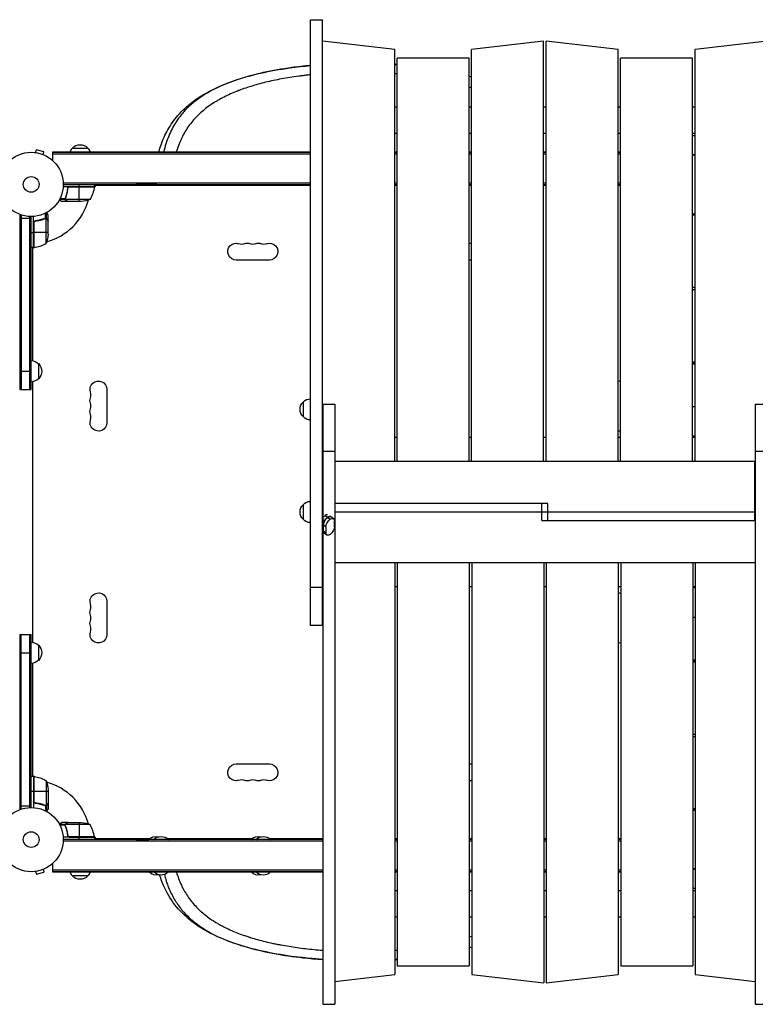
# Model space of a CAD drawing. Units: millimetres. Extents: x -4562 to 5041, y -4193 to 3112.
# Drawn here: x -19 to 1196, y -272 to 1354 of the extents above; entities that cross this region are included whole.
import ezdxf

# ---------------------------------------------------------------- set-up
doc = ezdxf.new("R2010")
doc.units = ezdxf.units.MM
doc.header["$LTSCALE"] = 20
doc.layers.add('2d', color=230, linetype='Continuous')

msp = doc.modelspace()

# ---------------------------------------------------------------- linework, layer by layer
at = {"layer": '2d'}
for p, q in [((461.3, 1354), (481.3, 1354)), ((461.3, 353.8), (461.3, 1354)), ((481.3, 353.8), (481.3, 1354)), ((600.3, 1304.7), (481.3, 1318.8)), ((846.3, 1318.8), (727.3, 1304.7)), ((846.3, 625.1), (846.3, 1318.8)), ((850.3, 625.1), (850.3, 1318.8)), ((969.3, 1304.7), (850.3, 1318.8)), ((1215.3, 1318.8), (1096.3, 1304.7)), ((600.3, 625.1), (600.3, 1304.7)), ((727.3, 625.1), (727.3, 1304.7)), ((969.3, 625.1), (969.3, 1304.7)), ((1096.3, 625.1), (1096.3, 1304.7)), ((604.3, 625.1), (604.3, 1290.5)), ((723.3, 1290.5), (604.3, 1290.5)), ((723.3, 625.1), (723.3, 1290.5)), ((973.3, 625.1), (973.3, 1290.5)), ((1092.3, 1290.5), (973.3, 1290.5)), ((1092.3, 625.1), (1092.3, 1290.5)), ((385.7, 1267), (385.7, 1267)), ((385.8, 1267), (385.8, 1267)), ((604.3, 1209.8), (600.3, 1209.8)), ((727.3, 1209.8), (723.3, 1209.8)), ((850.3, 1209.8), (846.3, 1209.8)), ((973.3, 1209.8), (969.3, 1209.8)), ((1096.3, 1209.8), (1092.3, 1209.8)), ((604.3, 1165.8), (600.3, 1165.8)), ((727.3, 1165.8), (723.3, 1165.8)), ((850.3, 1165.8), (846.3, 1165.8)), ((973.3, 1165.8), (969.3, 1165.8)), ((1096.3, 1165.8), (1092.3, 1165.8)), ((1092.3, 1162.8), (1096.3, 1162.8)), ((7.3, 1134.5), (8.6, 1139.1)), ((21.1, 1135.8), (8.6, 1139.1)), ((68.3, 1142), (93.3, 1142)), ((5.9, 1134.7), (5.8, 1134.7)), ((5.8, 1134.7), (5.8, 1134.7)), ((19.9, 1131.1), (21.1, 1135.8)), ((21.3, 1130.5), (21.2, 1130.6)), ((21.3, 1130.5), (21.3, 1130.5)), ((36, 1120.9), (36, 1136)), ((36, 1136), (461.3, 1136)), ((36, 1135), (461.3, 1135)), ((36, 1132.5), (461.3, 1132.5)), ((600.3, 1136), (604.3, 1136)), ((600.3, 1135), (604.3, 1135)), ((600.3, 1132.5), (604.3, 1132.5)), ((723.3, 1136), (727.3, 1136)), ((723.3, 1135), (727.3, 1135)), ((723.3, 1132.5), (727.3, 1132.5)), ((846.3, 1136), (850.3, 1136)), ((846.3, 1135), (850.3, 1135)), ((846.3, 1132.5), (850.3, 1132.5)), ((969.3, 1136), (973.3, 1136)), ((969.3, 1135), (973.3, 1135)), ((969.3, 1132.5), (973.3, 1132.5)), ((104.3, 1078), (52.8, 1078)), ((52.9, 1084.5), (461.3, 1084.5)), ((53, 1082), (461.3, 1082)), ((60.3, 1074.2), (60.3, 1075.7)), ((104.2, 1077.6), (62.4, 1077.6)), ((63.4, 1077.8), (104.2, 1077.8)), ((79.3, 1078), (79.3, 1082)), ((79.3, 1054), (79.3, 1077.8)), ((106, 1080), (104.1, 1076.7)), ((104.3, 1078), (104.3, 1082)), ((461.3, 1080), (104.3, 1080)), ((106.7, 1082), (106.7, 1080)), ((113.8, 1082), (113.8, 1080)), ((600.3, 1084.5), (604.3, 1084.5)), ((600.3, 1082), (604.3, 1082)), ((604.3, 1080), (600.3, 1080)), ((723.3, 1084.5), (727.3, 1084.5)), ((723.3, 1082), (727.3, 1082)), ((727.3, 1080), (723.3, 1080)), ((846.3, 1084.5), (850.3, 1084.5)), ((846.3, 1082), (850.3, 1082)), ((850.3, 1080), (846.3, 1080)), ((969.3, 1084.5), (973.3, 1084.5)), ((969.3, 1082), (973.3, 1082)), ((973.3, 1080), (969.3, 1080)), ((56.3, 1057), (46.7, 1057)), ((56, 1058.3), (47.4, 1058.3)), ((56.2, 1058.2), (56.2, 1058.2)), ((56.3, 1058.8), (56.3, 1059.5)), ((56.3, 1057), (56.3, 1057.6)), ((97.3, 1057.3), (56.4, 1057.3)), ((57.5, 1062.2), (57.5, 1062.8)), ((60.3, 1054), (50.5, 1054)), ((57.5, 1055.6), (57.5, 1055.8)), ((60.3, 1054), (60.3, 1054.1)), ((82.4, 1054), (60.5, 1054)), ((-19, 1031.2), (-19, 743.5)), ((-19, 1031.2), (-15.1, 1031.2)), ((-19, 1026.2), (0, 1026.2)), ((-16.5, 1031.2), (-16.5, 743.5)), ((-2.5, 743.5), (-2.5, 1029.1)), ((0, 743.5), (0, 1029)), ((4, 977.8), (4, 1029.2)), ((19.8, 1024.5), (19.2, 1024.5)), ((23.2, 1025.7), (22.5, 1025.7)), ((23.7, 1026), (23.7, 1034.6)), ((23.8, 1026), (23.8, 1026)), ((25, 1025.7), (24.4, 1025.7)), ((24.7, 984.8), (24.7, 1025.6)), ((25, 1025.7), (25, 1035.3)), ((26.4, 1024.5), (26.2, 1024.5)), ((28, 1021.7), (28, 1031.5)), ((1096.3, 1031.2), (1092.3, 1031.2)), ((4.2, 1018.6), (4.2, 977.8)), ((4.4, 977.8), (4.4, 1019.6)), ((7.8, 1021.7), (6.3, 1021.7)), ((28, 1021.7), (27.9, 1021.7)), ((28, 999.6), (28, 1021.5)), ((0, 1002.8), (4, 1002.8)), ((28, 1002.8), (4.2, 1002.8)), ((4, 977.8), (0, 977.8)), ((5.3, 977.9), (2, 976)), ((2, 977.8), (2, 790.9)), ((393.5, 957.1), (338.5, 957.1)), ((727.3, 957.1), (723.3, 957.1)), ((1092.3, 912.2), (1096.3, 912.2)), ((1096.3, 908.1), (1092.3, 908.1)), ((12, 786), (12, 761)), ((1092.3, 789.1), (1096.3, 789.1)), ((1096.3, 787), (1092.3, 787)), ((1096.3, 785.1), (1092.3, 785.1)), ((-19, 773.5), (0, 773.5)), ((2, 756.1), (2, 325.9)), ((-19, 743.5), (0, 743.5)), ((124.9, 743.5), (124.9, 688.5)), ((449.5, 698), (449.5, 723)), ((481.5, 719.2), (481.5, -272)), ((481.5, 719.2), (501.5, 719.2)), ((501.5, 719.2), (501.5, -272)), ((1195.5, 719.2), (1195.5, -272)), ((1195.5, 719.2), (1215.5, 719.2)), ((1092.3, 715), (1096.3, 715)), ((604.3, 664), (600.3, 664)), ((727.3, 664), (723.3, 664)), ((850.3, 664), (846.3, 664)), ((973.3, 664), (969.3, 664)), ((1096.3, 666.1), (1092.3, 666.1)), ((1096.3, 664), (1092.3, 664)), ((481.5, 641.4), (501.5, 641.4)), ((1195.5, 641.4), (1215.5, 641.4)), ((501.5, 625.1), (1195.3, 625.1)), ((1195.3, 526.9), (1195.3, 625.1)), ((481.3, 604.6), (481.5, 604.6)), ((1195.3, 604.6), (1195.5, 604.6)), ((481.3, 590.5), (481.5, 590.5)), ((1195.3, 590.5), (1195.5, 590.5)), ((449.5, 528.5), (449.5, 553.5)), ((853.3, 555.1), (501.5, 555.1)), ((843.5, 526.9), (843.5, 555.1)), ((853.3, 526.9), (853.3, 555.1)), ((1195.5, 541), (501.5, 541)), ((481.5, 520.6), (486.7, 516.9)), ((481.6, 509.9), (481.5, 520.6)), ((485.3, 534.9), (485.3, 535)), ((485.3, 535), (493.8, 529)), ((493.8, 529), (485.3, 534.9)), ((489.5, 532), (489.6, 532)), ((493, 534.7), (499.6, 530.1)), ((493.8, 529), (493.8, 529)), ((500.9, 516.2), (500.9, 526.9)), ((843.5, 526.9), (1195.5, 526.9)), ((486.8, 506.2), (481.6, 509.9)), ((488.1, 503), (481.6, 507.6)), ((482.5, 509.2), (482.5, 519.9)), ((486.7, 516.9), (486.8, 506.2)), ((493.9, 504.1), (493.9, 504.1)), ((1195.5, 456.9), (501.5, 456.9)), ((600.5, 456.9), (600.5, -222.7)), ((604.5, 456.9), (604.5, -208.5)), ((723.5, 456.9), (723.5, -208.5)), ((727.5, 456.9), (727.5, -222.7)), ((846.5, 456.9), (846.5, -236.8)), ((850.5, 456.9), (850.5, -236.8)), ((969.5, 456.9), (969.5, -222.7)), ((973.5, 456.9), (973.5, -208.5)), ((1092.5, 456.9), (1092.5, -208.5)), ((1096.5, 456.9), (1096.5, -222.7)), ((461.3, 416.9), (481.3, 416.9)), ((600.5, 418), (604.5, 418)), ((723.5, 418), (727.5, 418)), ((846.5, 418), (850.5, 418)), ((969.5, 418), (973.5, 418)), ((1092.5, 418), (1096.5, 418)), ((1096.5, 415.9), (1092.5, 415.9)), ((124.9, 393.5), (124.9, 338.5)), ((1096.5, 367), (1092.5, 367)), ((481.3, 353.8), (461.3, 353.8)), ((-19, 338.5), (0, 338.5)), ((-19, 338.5), (-19, 50.8)), ((-16.5, 50.8), (-16.5, 338.5)), ((-2.5, 52.9), (-2.5, 338.5)), ((0, 53), (0, 338.5)), ((12, 321), (12, 296)), ((-19, 308.5), (0, 308.5)), ((1092.5, 296.9), (1096.5, 296.9)), ((1096.5, 295), (1092.5, 295)), ((1096.5, 292.9), (1092.5, 292.9)), ((2, 291.1), (2, 104.3)), ((1092.5, 173.9), (1096.5, 173.9)), ((1096.5, 169.8), (1092.5, 169.8)), ((338.5, 124.9), (393.5, 124.9)), ((723.5, 124.9), (727.5, 124.9)), ((4, 104.3), (0, 104.3)), ((2, 106), (5.3, 104.1)), ((4, 104.3), (4, 52.8)), ((4.2, 63.4), (4.2, 104.2)), ((4.4, 104.2), (4.4, 62.4)), ((24.7, 97.3), (24.7, 56.4)), ((28, 82.4), (28, 60.5)), ((4, 79.3), (0, 79.3)), ((28, 79.3), (4.2, 79.3)), ((-19, 55.8), (0, 55.8)), ((-19, 50.8), (-15.1, 50.8)), ((7.8, 60.3), (6.3, 60.3)), ((19.8, 57.5), (19.2, 57.5)), ((23.2, 56.3), (22.5, 56.3)), ((23.7, 56), (23.7, 47.4)), ((23.8, 56.2), (23.8, 56.2)), ((25, 56.3), (24.4, 56.3)), ((25, 56.3), (25, 46.7)), ((26.4, 57.5), (26.2, 57.5)), ((28, 60.3), (27.9, 60.3)), ((28, 60.3), (28, 50.5)), ((1096.5, 50.8), (1092.5, 50.8)), ((56.3, 25), (46.7, 25)), ((56, 23.7), (47.4, 23.7)), ((60.3, 28), (50.5, 28)), ((56, 23.8), (56, 23.8)), ((56.3, 25), (56.3, 24.4)), ((56.3, 23.2), (56.3, 22.5)), ((97.3, 24.7), (56.4, 24.7)), ((57.5, 26.4), (57.5, 26.2)), ((57.5, 19.8), (57.5, 19.2)), ((60.3, 28), (60.3, 27.9)), ((60.5, 28), (82.4, 28)), ((79.3, 28), (79.3, 4.2)), ((104.3, 4), (52.8, 4)), ((481.5, 0), (53, 0)), ((60.3, 7.8), (60.3, 6.3)), ((104.2, 4.4), (62.4, 4.4)), ((63.4, 4.2), (104.2, 4.2)), ((79.3, 0), (79.3, 4)), ((104.1, 5.3), (106, 2)), ((104.3, 4), (104.3, 0)), ((104.3, 2), (196.4, 2)), ((106.7, 2), (106.7, 0)), ((113.8, 2), (113.8, 0)), ((224.6, 2), (365.2, 2)), ((393.3, 2), (481.5, 2)), ((600.5, 2), (604.5, 2)), ((604.5, 0), (600.5, 0)), ((723.5, 2), (727.5, 2)), ((727.5, 0), (723.5, 0)), ((846.5, 2), (850.5, 2)), ((850.5, 0), (846.5, 0)), ((969.5, 2), (973.5, 2)), ((973.5, 0), (969.5, 0)), ((481.5, -2.5), (52.9, -2.5)), ((604.5, -2.5), (600.5, -2.5)), ((727.5, -2.5), (723.5, -2.5)), ((850.5, -2.5), (846.5, -2.5)), ((973.5, -2.5), (969.5, -2.5)), ((21.2, -48.6), (21.3, -48.5)), ((21.3, -48.5), (21.3, -48.5)), ((36, -54), (36, -38.9)), ((5.8, -52.7), (5.9, -52.7)), ((5.8, -52.7), (5.8, -52.7)), ((7.3, -52.5), (8.6, -57.1)), ((8.6, -57.1), (21.1, -53.8)), ((19.9, -49.1), (21.1, -53.8)), ((481.5, -50.5), (36, -50.5)), ((481.5, -53), (36, -53)), ((481.5, -54), (36, -54)), ((93.3, -60), (68.3, -60)), ((604.5, -50.5), (600.5, -50.5)), ((604.5, -53), (600.5, -53)), ((604.5, -54), (600.5, -54)), ((727.5, -50.5), (723.5, -50.5)), ((727.5, -53), (723.5, -53)), ((727.5, -54), (723.5, -54)), ((850.5, -50.5), (846.5, -50.5)), ((850.5, -53), (846.5, -53)), ((850.5, -54), (846.5, -54)), ((973.5, -50.5), (969.5, -50.5)), ((973.5, -53), (969.5, -53)), ((973.5, -54), (969.5, -54)), ((1096.5, -80.8), (1092.5, -80.8)), ((600.5, -83.8), (604.5, -83.8)), ((723.5, -83.8), (727.5, -83.8)), ((846.5, -83.8), (850.5, -83.8)), ((969.5, -83.8), (973.5, -83.8)), ((1092.5, -83.8), (1096.5, -83.8)), ((600.5, -127.8), (604.5, -127.8)), ((723.5, -127.8), (727.5, -127.8)), ((846.5, -127.8), (850.5, -127.8)), ((969.5, -127.8), (973.5, -127.8)), ((1092.5, -127.8), (1096.5, -127.8)), ((385.7, -184.9), (385.7, -184.9)), ((385.8, -185), (385.8, -185)), ((604.5, -208.5), (723.5, -208.5)), ((973.5, -208.5), (1092.5, -208.5)), ((501.5, -234.4), (600.5, -222.7)), ((727.5, -222.7), (846.5, -236.8)), ((850.5, -236.8), (969.5, -222.7)), ((1096.5, -222.7), (1195.5, -234.4)), ((481.5, -272), (501.5, -272)), ((1195.5, -272), (1215.5, -272))]:
    msp.add_line(p, q, dxfattribs=at)
for centre, radius in [((0, 1082), 53), ((0, 1082), 13), ((0, 0), 53), ((0, 0), 13)]:
    msp.add_circle(centre, radius, dxfattribs=at)
at = {"layer": '2d', "extrusion": (0, 0, -1)}
for centre, radius, start, end in [((-80.3, 1129.8), 17, 21.3543, 45.8135), ((-80.8, 1130.5), 17, 42.6679, 137.3321), ((-81.3, 1129.8), 17, 134.1865, 158.6457), ((-54.5, 1083.3), 50, 186.4728, 211.3497), ((-101.3, 1078), 3, 183.1912, 186.4728), ((-95.2, 1082), 17, 180, 186.7563), ((-986.8, 1082), 17, 353.2437, 0), ((-79.3, 1103.9), 50, 248.8998, 266.3757), ((21.9, 1002.8), 50, 183.6243, 201.1002), ((-4, 980.8), 3, 263.5272, 266.8088), ((-338.5, 971), 13.9, 270, 109.1099), ((-356.8, 971), 13.9, 70.8901, 109.1099), ((-375.2, 971), 13.9, 70.8901, 109.1099), ((-393.5, 971), 13.9, 70.8901, 270), ((-725.2, 971), 13.9, 82.3395, 98.8497), ((0.2, 774), 17, 90.6413, 135.8135), ((-0.5, 773.5), 17, 132.6679, 227.3321), ((0.2, 773), 17, 224.1865, 269.3587), ((-111, 743.5), 13.9, 340.8901, 180), ((-971, 743.5), 13.9, 83.0306, 99.5442), ((-111, 725.2), 13.9, 340.8901, 19.1099), ((-461, 710.5), 17, 312.6679, 47.3321), ((-461.7, 711), 17, 44.1865, 88.7173), ((-111, 706.8), 13.9, 340.8901, 19.1099), ((-111, 688.5), 13.9, 180, 19.1099), ((-461.7, 710), 17, 271.2827, 315.8135), ((-971, 688.5), 13.9, 260.4558, 276.9694), ((-461, 541), 17, 312.6679, 47.3321), ((-461.7, 541.5), 17, 44.1865, 88.7173), ((-461.7, 540.5), 17, 271.2827, 315.8135), ((-111, 393.5), 13.9, 340.8901, 180), ((-971, 393.5), 13.9, 83.8184, 100.3387), ((-111, 375.2), 13.9, 340.8901, 19.1099), ((-481.7, 372), 17, 88.7173, 89.3587), ((-111, 356.8), 13.9, 340.8901, 19.1099), ((-111, 338.5), 13.9, 180, 19.1099), ((-481.7, 371), 17, 270.6413, 271.2827), ((0.2, 309), 17, 90.6413, 135.8135), ((-0.5, 308.5), 17, 132.6679, 227.3321), ((-971, 338.5), 13.9, 259.6613, 276.1816), ((0.2, 308), 17, 224.1865, 269.3587), ((-338.5, 111), 13.9, 250.8901, 90), ((-393.5, 111), 13.9, 90, 289.1099), ((-4, 101.3), 3, 93.1912, 96.4728), ((1.3, 54.5), 50, 96.4728, 121.3497), ((-356.8, 111), 13.9, 250.8901, 289.1099), ((-375.2, 111), 13.9, 250.8901, 289.1099), ((21.9, 79.3), 50, 158.8998, 176.3757), ((-725.2, 111), 13.9, 260.3574, 276.8716), ((-79.3, -21.9), 50, 93.6243, 111.1002), ((-101.3, 4), 3, 173.5272, 176.8088), ((-95.2, 0), 17, 173.2437, 180), ((-206.5, -13.3), 18.3, 46.6503, 102.6707), ((-214.5, -13.3), 18.3, 46.6503, 133.3497), ((-375.2, -13.3), 18.3, 46.6503, 102.6707), ((-383.3, -13.3), 18.3, 46.6503, 133.3497), ((-986.8, 0), 17, 0, 6.7563), ((-80.3, -47.8), 17, 314.1865, 338.6457), ((-80.8, -48.5), 17, 222.6679, 317.3321), ((-81.3, -47.8), 17, 201.3543, 225.8135), ((-206.5, -41.5), 17, 256.3219, 312.5598), ((-214.5, -41.5), 17, 227.4402, 312.5598), ((-375.2, -41.5), 17, 256.3219, 312.5598), ((-383.3, -41.5), 17, 227.4402, 312.5598)]:
    msp.add_arc(centre, radius, start, end, dxfattribs=at)
at = {"layer": '2d'}
for centre, radius, start, end in [((0, 1082), 98, 357.5437, 357.6607), ((0, 1082), 98, 285.2001, 344.7999), ((1082, 1082), 51, 281.6628, 286.295), ((0, 1082), 98, 272.3393, 272.4563), ((-1.3, 1027.5), 50, 276.4728, 301.3497), ((347.7, 997.5), 14.1, 250.8901, 289.1099), ((366, 997.5), 14.1, 250.8901, 289.1099), ((384.3, 997.5), 14.1, 250.8901, 289.1099), ((84.5, 734.3), 14.1, 340.8901, 19.1099), ((84.5, 716), 14.1, 340.8901, 19.1099), ((84.5, 697.7), 14.1, 340.8901, 19.1099), ((84.5, 384.3), 14.1, 340.8901, 19.1099), ((84.5, 366), 14.1, 340.8901, 19.1099), ((84.5, 347.7), 14.1, 340.8901, 19.1099), ((0, 0), 98, 87.5437, 87.6607), ((347.7, 84.5), 14.1, 70.8901, 109.1099), ((366, 84.5), 14.1, 70.8901, 109.1099), ((384.3, 84.5), 14.1, 70.8901, 109.1099), ((0, 0), 98, 15.2001, 74.7999), ((1082, 0), 51, 73.4822, 78.1188), ((54.5, -1.3), 50, 6.4728, 31.3497), ((0, 0), 98, 2.3393, 2.4563)]:
    msp.add_arc(centre, radius, start, end, dxfattribs=at)
at = {"layer": '2d', "extrusion": (0, 0, -1)}
for centre, major_axis, ratio, start_param, end_param in [((1082, 1082), (-35.4, 35.4), 1, 0.993083, 1.075651), ((108.2, 1082), (0, 12), 0.878588, 1.570796, 1.738244), ((129.7, 1082), (0, 12), 0.878588, 1.570796, 1.738244), ((1082, 1082), (35.4, 35.4), 1, 2.065942, 2.14851), ((489.6, 524.9), (5.73, 8.17), 0.503569, 3.759409, 5.330205), ((493.8, 521.9), (5.73, 8.17), 0.503569, 3.759409, 5.330205), ((489.6, 524.9), (5.73, 8.17), 0.503569, -0.95298, 0), ((493.8, 521.9), (5.73, 8.17), 0.503569, -0.95298, 0.617816), ((489.6, 514.2), (5.73, 8.17), 0.503569, 3.141593, 3.759409), ((493.8, 511.2), (5.73, 8.17), 0.503569, 2.188612, 3.759409), ((493.9, 511.2), (5.73, 8.17), 0.503569, 0.617816, 2.188612), ((1082, 0), (-35.4, 35.4), 1, 0.996973, 1.079625), ((108.2, 0), (0, 12), 0.878588, 1.403348, 1.570796), ((129.7, 0), (0, 12), 0.878588, 1.403348, 1.570796), ((1082, 0), (35.4, 35.4), 1, 2.061968, 2.14462)]:
    msp.add_ellipse(centre, major_axis=major_axis, ratio=ratio, start_param=start_param, end_param=end_param, dxfattribs=at)
at = {"layer": '2d'}
for centre, major_axis, ratio, start_param, end_param in [((485.3, 527.8), (5.73, 8.17), 0.503569, 0.95298, 1.519563), ((481.5, 530.5), (0, 12.2), 0.002084, 1.518095, 2.522309), ((489.6, 524.9), (5.73, 8.17), 0.503569, 0.95298, 2.523777), ((485.3, 527.9), (5.73, 8.17), 0.503569, 0.381946, 0.95298), ((489.6, 524.9), (5.73, 8.17), 0.503569, 0, 0.95298), ((481.6, 519.8), (0, 12.2), 0.002084, 2.522309, 3.140125), ((489.6, 514.2), (5.73, 8.17), 0.503569, 2.523777, 3.141593)]:
    msp.add_ellipse(centre, major_axis=major_axis, ratio=ratio, start_param=start_param, end_param=end_param, dxfattribs=at)
for points, knots in [([(210.8, 1136), (211.9, 1139.9), (213.1, 1143.7), (217.5, 1156.1), (221.2, 1164.3), (230.4, 1180.6), (236.1, 1188.5), (249.4, 1203.9), (257.3, 1211.2), (275.4, 1225.1), (285.8, 1231.5), (308.7, 1243.3), (321.4, 1248.6), (348.8, 1258.1), (363.6, 1262.2), (394.3, 1269.2), (410.5, 1272.1), (438.2, 1276), (449.7, 1277.3), (461.3, 1278.4)], [1.772994, 1.772994, 1.772994, 1.772994, 3.127298, 3.127298, 6.404094, 6.404094, 10.191313, 10.191313, 14.446237, 14.446237, 19.152543, 19.152543, 24.196522, 24.196522, 29.439804, 29.439804, 34.714765, 34.714765, 38.293809, 38.293809, 38.293809, 38.293809]), ([(461.3, 1278.4), (450.9, 1277.4), (424, 1274.4), (382.6, 1267.1), (339, 1255.3), (300.3, 1239.4), (276.8, 1224.5), (265.7, 1215.2), (264.2, 1213.9)], [0.2447478, 0.2447478, 0.2447478, 0.2447478, 0.3425061, 0.5000948, 0.6578558, 0.8164753, 0.9758134, 1, 1, 1, 1]), ([(461.3, 1263), (459.4, 1262.8), (457.5, 1262.6), (453.2, 1262.1), (450.9, 1261.8), (447.5, 1261.4), (445.7, 1261.2), (443.7, 1260.9), (442.7, 1260.8), (442.2, 1260.7), (442, 1260.7), (441.9, 1260.7), (441.8, 1260.7), (441.8, 1260.7), (441.8, 1260.7), (432, 1259.4), (422.6, 1257.9), (404.4, 1254.5), (395.6, 1252.6), (378.7, 1248.6), (370.6, 1246.3), (358.9, 1242.7), (355.1, 1241.4), (349.5, 1239.5), (347.7, 1238.8), (345, 1237.8), (343.6, 1237.3), (342.1, 1236.7), (341.3, 1236.4), (340.9, 1236.3), (340.7, 1236.2), (340.6, 1236.1), (340.6, 1236.1), (340.5, 1236.1), (340.5, 1236.1), (332.7, 1233), (325.4, 1229.8), (315.2, 1224.6), (311.9, 1222.8), (307.2, 1220.1), (305.6, 1219.2), (303.3, 1217.8), (302.2, 1217.1), (300.9, 1216.2), (300.2, 1215.8), (299.9, 1215.6), (299.8, 1215.5), (299.7, 1215.4), (299.6, 1215.4), (299.6, 1215.4), (299.6, 1215.4), (293, 1211.1), (287.1, 1206.6), (279, 1199.6), (276.4, 1197.2), (272.8, 1193.5), (271.6, 1192.2), (269.9, 1190.4), (269, 1189.4), (268.1, 1188.3), (267.6, 1187.8), (267.4, 1187.5), (267.2, 1187.3), (267.2, 1187.3), (267.1, 1187.2), (267.1, 1187.2), (267.1, 1187.2), (267.1, 1187.2), (262, 1181.2), (257.6, 1175), (252, 1165.4), (250.3, 1162.1), (247.9, 1157.2), (247.1, 1155.6), (246, 1153), (245.5, 1151.8), (244.9, 1150.3), (244.6, 1149.6), (244.4, 1149.2), (244.4, 1149), (244.3, 1148.9), (244.3, 1148.9), (244.3, 1148.9), (244.3, 1148.8), (244.3, 1148.8), (242.8, 1144.9), (241.4, 1140.9), (240.1, 1136.6), (240, 1136.3), (239.9, 1136)], [0.6029428, 0.6029428, 0.6029428, 0.6029428, 0.609375, 0.609375, 0.6171875, 0.6171875, 0.6210937, 0.6230469, 0.6240234, 0.6245117, 0.6247559, 0.6248779, 0.624939, 0.624939, 0.625, 0.625, 0.65625, 0.65625, 0.6875, 0.6875, 0.71875, 0.71875, 0.734375, 0.734375, 0.7421875, 0.7421875, 0.7460937, 0.7480469, 0.7490234, 0.7495117, 0.7497559, 0.7498779, 0.749939, 0.749939, 0.75, 0.75, 0.78125, 0.78125, 0.796875, 0.796875, 0.8046875, 0.8046875, 0.8085937, 0.8105469, 0.8115234, 0.8120117, 0.8122559, 0.8123779, 0.812439, 0.812439, 0.8125, 0.8125, 0.84375, 0.84375, 0.859375, 0.859375, 0.8671875, 0.8671875, 0.8710937, 0.8730469, 0.8740234, 0.8745117, 0.8747559, 0.8748779, 0.874939, 0.8749695, 0.8749695, 0.875, 0.875, 0.90625, 0.90625, 0.921875, 0.921875, 0.9296875, 0.9296875, 0.9335937, 0.9355469, 0.9365234, 0.9370117, 0.9372559, 0.9373779, 0.937439, 0.9374695, 0.9374695, 0.9375, 0.9375, 0.953125, 0.953125, 0.9542669, 0.9542669, 0.9542669, 0.9542669]), ([(727.3, 1259.4), (726.9, 1259.5), (725.5, 1259.9), (724.2, 1260.3), (723.3, 1260.5)], [0.39890162, 0.39890162, 0.39890162, 0.39890162, 0.40368432, 0.41358242, 0.41358242, 0.41358242, 0.41358242]), ([(727.3, 1241.4), (727.1, 1241.4), (726.8, 1241.5), (725.6, 1241.9), (724.5, 1242.3), (723.4, 1242.7), (723.3, 1242.7)], [0.303756217, 0.303756217, 0.303756217, 0.303756217, 0.3046875, 0.3046875, 0.30859375, 0.308904446, 0.308904446, 0.308904446, 0.308904446]), ([(264.2, 1213.9), (261.2, 1211.3), (258.4, 1208.5), (253.4, 1203.4), (251.4, 1201.1), (249.3, 1198.7)], [0, 0, 0, 0, 0.125, 0.125, 0.2227259, 0.2227259, 0.2227259, 0.2227259]), ([(249.3, 1198.7), (248.8, 1198.1), (248.2, 1197.4), (245.2, 1193.6), (242.8, 1190.4), (238.2, 1183.6), (236.1, 1180.1), (232.1, 1172.7), (230.2, 1168.9), (226.7, 1160.8), (225.1, 1156.6), (222.1, 1147.8), (220.8, 1143.2), (219.4, 1137.6), (219.2, 1136.8), (219, 1136)], [0.2227259, 0.2227259, 0.2227259, 0.2227259, 0.25, 0.25, 0.375, 0.375, 0.5, 0.5, 0.625, 0.625, 0.75, 0.75, 0.875, 0.875, 0.8957249, 0.8957249, 0.8957249, 0.8957249]), ([(1092.3, 1131.7), (1092.4, 1131.7), (1092.5, 1131.7), (1093.1, 1131.6), (1093.6, 1131.5), (1094.6, 1131.2), (1095, 1131.1), (1095.7, 1130.9), (1096, 1130.8), (1096.3, 1130.7)], [0.070836675, 0.070836675, 0.070836675, 0.070836675, 0.071170324, 0.071170324, 0.0730441, 0.0730441, 0.074917876, 0.074917876, 0.076204674, 0.076204674, 0.076204674, 0.076204674]), ([(60.2, 1075.3), (59.9, 1072.5), (59.4, 1069.7), (58.6, 1066.4), (58.4, 1065.7), (58, 1064.4), (57.8, 1063.7), (57.2, 1061.8), (56.7, 1060.6), (56.2, 1059.3)], [0.00267622, 0.00267622, 0.00267622, 0.00267622, 0.01136401, 0.01136401, 0.01353595, 0.01353595, 0.0157079, 0.0157079, 0.0200518, 0.0200518, 0.0200518, 0.0200518]), ([(56.4, 1059.3), (57.4, 1061.7), (58.2, 1064.3), (59.6, 1069.5), (60.1, 1072.3), (60.4, 1075.1)], [0, 0, 0, 0, 0.00859307, 0.00859307, 0.01718614, 0.01718614, 0.01718614, 0.01718614]), ([(60.2, 1075.3), (60.3, 1075.5), (60.3, 1075.7), (60.4, 1076), (60.5, 1076.2), (60.6, 1076.5), (60.7, 1076.7), (60.9, 1077), (61.1, 1077.1), (61.3, 1077.4), (61.5, 1077.5), (61.8, 1077.7), (62, 1077.7), (62.3, 1077.9), (62.5, 1077.9), (62.8, 1078), (63, 1078), (63.2, 1078)], [0, 0, 0, 0, 0.000547232, 0.000547232, 0.001094464, 0.001094464, 0.001641696, 0.001641696, 0.002188928, 0.002188928, 0.002736159, 0.002736159, 0.003283391, 0.003283391, 0.003830623, 0.003830623, 0.004377855, 0.004377855, 0.004377855, 0.004377855]), ([(60.4, 1075.1), (60.4, 1075.4), (60.5, 1075.7), (60.7, 1076.1), (60.7, 1076.2), (60.9, 1076.4), (61, 1076.6), (61.2, 1076.9), (61.4, 1077.1), (61.8, 1077.3), (61.9, 1077.4), (62.1, 1077.5), (62.3, 1077.6), (62.4, 1077.6)], [0, 0, 0, 0, 0.000839577, 0.000839577, 0.001259366, 0.001259366, 0.001679155, 0.001679155, 0.002518732, 0.002518732, 0.002938521, 0.002938521, 0.00335831, 0.00335831, 0.00335831, 0.00335831]), ([(849.7, 1080), (849.7, 1080), (849.7, 1080.1), (849.7, 1080.7), (849.7, 1081.4), (849.7, 1082)], [0.015488958, 0.015488958, 0.015488958, 0.015488958, 0.015625, 0.015625, 0.017684687, 0.017684687, 0.017684687, 0.017684687]), ([(56.3, 1057), (56.2, 1057), (56.2, 1057.1), (56.1, 1057.3), (56.1, 1057.4), (56.1, 1057.6), (56, 1057.7), (56, 1057.9), (56, 1058.1), (56, 1058.2)], [0, 0, 0, 0, 0.00051115, 0.00051115, 0.001022301, 0.001022301, 0.001533451, 0.001533451, 0.002044601, 0.002044601, 0.002044601, 0.002044601]), ([(57.5, 1055.6), (57.4, 1055.7), (57.2, 1055.8), (57, 1055.9), (57, 1056), (56.9, 1056.1), (56.8, 1056.1), (56.8, 1056.2), (56.8, 1056.2), (56.8, 1056.2), (56.7, 1056.2), (56.7, 1056.2), (56.5, 1056.5), (56.4, 1056.7), (56.3, 1057)], [0, 0, 0, 0, 0.25, 0.25, 0.375, 0.375, 0.4375, 0.46875, 0.484375, 0.492187, 0.492187, 0.5, 0.5, 1, 1, 1, 1]), ([(46.4, 1056.4), (46.8, 1056.1), (47.2, 1055.9), (47.9, 1055.5), (48.2, 1055.3), (48.6, 1055.1), (48.8, 1055), (49, 1054.9), (49.1, 1054.8), (49.1, 1054.8), (50.1, 1054.2), (50.5, 1054), (50.5, 1054)], [0.0535023, 0.0535023, 0.0535023, 0.0535023, 0.125, 0.125, 0.1875, 0.1875, 0.21875, 0.234375, 0.234375, 0.25, 0.25, 0.5, 0.5, 0.5, 0.5]), ([(56.5, 1056.9), (56.6, 1056.6), (56.8, 1056.4), (57.1, 1056.1), (57.2, 1056), (57.4, 1055.8), (57.6, 1055.7), (57.7, 1055.6)], [0, 0, 0, 0, 0.00218234, 0.00218234, 0.003273511, 0.003273511, 0.004364681, 0.004364681, 0.004364681, 0.004364681]), ([(57.7, 1055.6), (58.4, 1055.2), (59, 1054.9), (60, 1054.3), (60.3, 1054.1), (60.5, 1054)], [0, 0, 0, 0, 0.00517024, 0.00517024, 0.01034048, 0.01034048, 0.01034048, 0.01034048]), ([(22.7, 1025.8), (20.2, 1024.8), (17.7, 1024), (13.7, 1023), (12.3, 1022.7), (10.2, 1022.3), (9.5, 1022.1), (8.1, 1021.9), (7.4, 1021.8), (6.7, 1021.8)], [0, 0, 0, 0, 0.00869705, 0.00869705, 0.01304558, 0.01304558, 0.01521984, 0.01521984, 0.01739411, 0.01739411, 0.01739411, 0.01739411]), ([(6.9, 1021.6), (9.7, 1021.9), (12.5, 1022.4), (17.7, 1023.8), (20.3, 1024.6), (22.7, 1025.6)], [0, 0, 0, 0, 0.00859307, 0.00859307, 0.01718614, 0.01718614, 0.01718614, 0.01718614]), ([(23.8, 1025.8), (24, 1025.8), (24.1, 1025.8), (24.4, 1025.7), (24.6, 1025.7), (24.7, 1025.6)], [0.001328787, 0.001328787, 0.001328787, 0.001328787, 0.001872455, 0.001872455, 0.002416124, 0.002416124, 0.002416124, 0.002416124]), ([(24.1, 1026), (24.3, 1026), (24.5, 1025.9), (24.8, 1025.8), (24.9, 1025.8), (25, 1025.7)], [0.000526185, 0.000526185, 0.000526185, 0.000526185, 0.001315456, 0.001315456, 0.002104727, 0.002104727, 0.002104727, 0.002104727]), ([(25, 1025.7), (25.2, 1025.7), (25.3, 1025.6), (25.5, 1025.5), (25.6, 1025.4), (25.7, 1025.3), (25.7, 1025.3), (25.7, 1025.3), (25.7, 1025.3), (25.8, 1025.3), (25.8, 1025.3), (26, 1025), (26.2, 1024.8), (26.4, 1024.5)], [0, 0, 0, 0, 0.25, 0.25, 0.375, 0.4375, 0.46875, 0.484375, 0.492188, 0.492188, 0.5, 0.5, 1, 1, 1, 1]), ([(26.4, 1024.3), (26.3, 1024.4), (26.2, 1024.6), (26, 1024.8), (25.9, 1024.9), (25.6, 1025.2), (25.4, 1025.4), (25.1, 1025.5)], [0, 0, 0, 0, 0.001089402, 0.001089402, 0.002178803, 0.002178803, 0.004357607, 0.004357607, 0.004357607, 0.004357607]), ([(28, 1031.5), (28, 1031.5), (27.9, 1031.6), (27.8, 1031.9), (27.7, 1032.1), (27.5, 1032.3), (27.5, 1032.4), (27.4, 1032.6), (27.3, 1032.7), (27.3, 1032.7), (26.9, 1033.5), (26.3, 1034.4), (25.6, 1035.6)], [0.5, 0.5, 0.5, 0.5, 0.625, 0.625, 0.6875, 0.6875, 0.71875, 0.734375, 0.734375, 0.75, 0.75, 0.9464969, 0.9464969, 0.9464969, 0.9464969]), ([(4, 1018.8), (4, 1019), (4, 1019.2), (4.1, 1019.5), (4.1, 1019.7), (4.3, 1020), (4.3, 1020.2), (4.5, 1020.5), (4.6, 1020.7), (4.9, 1020.9), (5, 1021.1), (5.3, 1021.3), (5.5, 1021.4), (5.8, 1021.5), (6, 1021.6), (6.3, 1021.7), (6.5, 1021.7), (6.7, 1021.8)], [0, 0, 0, 0, 0.000547172, 0.000547172, 0.001094344, 0.001094344, 0.001641516, 0.001641516, 0.002188688, 0.002188688, 0.00273586, 0.00273586, 0.003283032, 0.003283032, 0.003830204, 0.003830204, 0.004377377, 0.004377377, 0.004377377, 0.004377377]), ([(4.4, 1019.6), (4.5, 1019.9), (4.6, 1020.1), (4.8, 1020.5), (4.9, 1020.6), (5.1, 1020.8), (5.2, 1020.9), (5.6, 1021.1), (5.8, 1021.3), (6.3, 1021.5), (6.6, 1021.6), (6.9, 1021.6)], [0.001013661, 0.001013661, 0.001013661, 0.001013661, 0.001852653, 0.001852653, 0.002272148, 0.002272148, 0.002691644, 0.002691644, 0.003530636, 0.003530636, 0.004369628, 0.004369628, 0.004369628, 0.004369628]), ([(28, 1021.5), (27.9, 1021.7), (27.7, 1022), (27.1, 1023), (26.8, 1023.6), (26.4, 1024.3)], [0, 0, 0, 0, 0.00517024, 0.00517024, 0.01034048, 0.01034048, 0.01034048, 0.01034048]), ([(6.7, 60.2), (6.5, 60.3), (6.3, 60.3), (6, 60.4), (5.8, 60.5), (5.5, 60.6), (5.3, 60.7), (5, 60.9), (4.9, 61.1), (4.6, 61.3), (4.5, 61.5), (4.3, 61.8), (4.3, 62), (4.1, 62.3), (4.1, 62.5), (4, 62.8), (4, 63), (4, 63.2)], [0, 0, 0, 0, 0.000547232, 0.000547232, 0.001094464, 0.001094464, 0.001641696, 0.001641696, 0.002188928, 0.002188928, 0.002736159, 0.002736159, 0.003283391, 0.003283391, 0.003830623, 0.003830623, 0.004377855, 0.004377855, 0.004377855, 0.004377855]), ([(6.9, 60.4), (6.6, 60.4), (6.3, 60.5), (5.9, 60.7), (5.8, 60.7), (5.6, 60.9), (5.4, 61), (5.1, 61.2), (4.9, 61.4), (4.7, 61.8), (4.6, 61.9), (4.5, 62.1), (4.4, 62.3), (4.4, 62.4)], [0, 0, 0, 0, 0.000839577, 0.000839577, 0.001259366, 0.001259366, 0.001679155, 0.001679155, 0.002518732, 0.002518732, 0.002938521, 0.002938521, 0.00335831, 0.00335831, 0.00335831, 0.00335831]), ([(6.7, 60.2), (9.5, 59.9), (12.3, 59.4), (15.6, 58.6), (16.3, 58.4), (17.6, 58), (18.3, 57.8), (20.2, 57.2), (21.4, 56.7), (22.7, 56.2)], [0.00267622, 0.00267622, 0.00267622, 0.00267622, 0.01136401, 0.01136401, 0.01353595, 0.01353595, 0.0157079, 0.0157079, 0.0200518, 0.0200518, 0.0200518, 0.0200518]), ([(22.7, 56.4), (20.3, 57.4), (17.7, 58.2), (12.5, 59.6), (9.7, 60.1), (6.9, 60.4)], [0, 0, 0, 0, 0.00859307, 0.00859307, 0.01718614, 0.01718614, 0.01718614, 0.01718614]), ([(25, 56.3), (25, 56.2), (24.9, 56.2), (24.7, 56.1), (24.6, 56.1), (24.4, 56.1), (24.3, 56), (24.1, 56), (23.9, 56), (23.8, 56)], [0, 0, 0, 0, 0.00051115, 0.00051115, 0.001022301, 0.001022301, 0.001533451, 0.001533451, 0.002044601, 0.002044601, 0.002044601, 0.002044601]), ([(26.4, 57.5), (26.3, 57.4), (26.2, 57.2), (26.1, 57), (26, 57), (25.9, 56.9), (25.9, 56.8), (25.8, 56.8), (25.8, 56.8), (25.8, 56.8), (25.8, 56.7), (25.8, 56.7), (25.5, 56.5), (25.3, 56.4), (25, 56.3)], [0, 0, 0, 0, 0.25, 0.25, 0.375, 0.375, 0.4375, 0.46875, 0.484375, 0.492187, 0.492187, 0.5, 0.5, 1, 1, 1, 1]), ([(25.1, 56.5), (25.4, 56.6), (25.6, 56.8), (25.9, 57.1), (26, 57.2), (26.2, 57.4), (26.3, 57.6), (26.4, 57.7)], [0, 0, 0, 0, 0.00218234, 0.00218234, 0.003273511, 0.003273511, 0.004364681, 0.004364681, 0.004364681, 0.004364681]), ([(25.6, 46.4), (25.9, 46.8), (26.1, 47.2), (26.5, 47.9), (26.7, 48.2), (26.9, 48.6), (27, 48.8), (27.1, 49), (27.2, 49.1), (27.2, 49.1), (27.8, 50.1), (28, 50.5), (28, 50.5)], [0.0535023, 0.0535023, 0.0535023, 0.0535023, 0.125, 0.125, 0.1875, 0.1875, 0.21875, 0.234375, 0.234375, 0.25, 0.25, 0.5, 0.5, 0.5, 0.5]), ([(26.4, 57.7), (26.8, 58.4), (27.1, 59), (27.7, 60), (27.9, 60.3), (28, 60.5)], [0, 0, 0, 0, 0.00517024, 0.00517024, 0.01034048, 0.01034048, 0.01034048, 0.01034048]), ([(50.5, 28), (50.5, 28), (50.4, 27.9), (50.1, 27.8), (49.9, 27.7), (49.7, 27.5), (49.6, 27.5), (49.4, 27.4), (49.3, 27.3), (49.3, 27.3), (48.5, 26.9), (47.6, 26.3), (46.4, 25.6)], [0.5, 0.5, 0.5, 0.5, 0.625, 0.625, 0.6875, 0.6875, 0.71875, 0.734375, 0.734375, 0.75, 0.75, 0.9464969, 0.9464969, 0.9464969, 0.9464969]), ([(56, 24.1), (56, 24.3), (56.1, 24.5), (56.2, 24.8), (56.2, 24.9), (56.3, 25)], [0.000526185, 0.000526185, 0.000526185, 0.000526185, 0.001315456, 0.001315456, 0.002104727, 0.002104727, 0.002104727, 0.002104727]), ([(56.2, 23.8), (56.2, 24), (56.2, 24.1), (56.3, 24.4), (56.3, 24.6), (56.4, 24.7)], [0.001328787, 0.001328787, 0.001328787, 0.001328787, 0.001872455, 0.001872455, 0.002416124, 0.002416124, 0.002416124, 0.002416124]), ([(56.2, 22.7), (57.2, 20.2), (58, 17.7), (59, 13.7), (59.3, 12.3), (59.7, 10.2), (59.9, 9.5), (60.1, 8.1), (60.2, 7.4), (60.2, 6.7)], [0, 0, 0, 0, 0.00869705, 0.00869705, 0.01304558, 0.01304558, 0.01521984, 0.01521984, 0.01739411, 0.01739411, 0.01739411, 0.01739411]), ([(56.3, 25), (56.3, 25.2), (56.4, 25.3), (56.5, 25.5), (56.6, 25.6), (56.7, 25.7), (56.7, 25.7), (56.7, 25.7), (56.7, 25.7), (56.7, 25.8), (56.7, 25.8), (57, 26), (57.2, 26.2), (57.5, 26.4)], [0, 0, 0, 0, 0.25, 0.25, 0.375, 0.4375, 0.46875, 0.484375, 0.492188, 0.492188, 0.5, 0.5, 1, 1, 1, 1]), ([(60.4, 6.9), (60.1, 9.7), (59.6, 12.5), (58.2, 17.7), (57.4, 20.3), (56.4, 22.7)], [0, 0, 0, 0, 0.00859307, 0.00859307, 0.01718614, 0.01718614, 0.01718614, 0.01718614]), ([(57.7, 26.4), (57.6, 26.3), (57.4, 26.2), (57.2, 26), (57.1, 25.9), (56.8, 25.6), (56.6, 25.4), (56.5, 25.1)], [0, 0, 0, 0, 0.001089402, 0.001089402, 0.002178803, 0.002178803, 0.004357607, 0.004357607, 0.004357607, 0.004357607]), ([(60.5, 28), (60.3, 27.9), (60, 27.7), (59, 27.1), (58.4, 26.8), (57.7, 26.4)], [0, 0, 0, 0, 0.00517024, 0.00517024, 0.01034048, 0.01034048, 0.01034048, 0.01034048]), ([(63.2, 4), (63, 4), (62.8, 4), (62.5, 4.1), (62.3, 4.1), (62, 4.3), (61.8, 4.3), (61.5, 4.5), (61.3, 4.6), (61.1, 4.9), (60.9, 5), (60.7, 5.3), (60.6, 5.5), (60.5, 5.8), (60.4, 6), (60.3, 6.3), (60.3, 6.5), (60.2, 6.7)], [0, 0, 0, 0, 0.000547172, 0.000547172, 0.001094344, 0.001094344, 0.001641516, 0.001641516, 0.002188688, 0.002188688, 0.00273586, 0.00273586, 0.003283032, 0.003283032, 0.003830204, 0.003830204, 0.004377377, 0.004377377, 0.004377377, 0.004377377]), ([(62.4, 4.4), (62.1, 4.5), (61.9, 4.6), (61.5, 4.8), (61.4, 4.9), (61.2, 5.1), (61.1, 5.2), (60.9, 5.6), (60.7, 5.8), (60.5, 6.3), (60.4, 6.6), (60.4, 6.9)], [0.001013661, 0.001013661, 0.001013661, 0.001013661, 0.001852653, 0.001852653, 0.002272148, 0.002272148, 0.002691644, 0.002691644, 0.003530636, 0.003530636, 0.004369628, 0.004369628, 0.004369628, 0.004369628]), ([(173.4, 0), (173.4, 0), (173.4, 0), (173.4, 0), (173.4, 0.1), (173.3, 0.1)], [-0.008630051, -0.008630051, -0.008630051, -0.008630051, -0.006335815, -0.006335815, -0.000103937, -0.000103937, -0.000103937, -0.000103937]), ([(232.6, 2), (232.6, 1.7), (232.6, 1.4), (232.6, 0.7), (232.6, 0.3), (232.6, 0)], [0.014559857, 0.014559857, 0.014559857, 0.014559857, 0.015625, 0.015625, 0.016761966, 0.016761966, 0.016761966, 0.016761966]), ([(1096.5, -48.7), (1096.2, -48.8), (1095.8, -48.9), (1094.6, -49.2), (1093.6, -49.5), (1092.6, -49.7), (1092.5, -49.7), (1092.5, -49.7)], [0.043370725, 0.043370725, 0.043370725, 0.043370725, 0.044957344, 0.044957344, 0.048699925, 0.048699925, 0.048813367, 0.048813367, 0.048813367, 0.048813367]), ([(481.5, -198), (466.1, -196.9), (450.9, -195.5), (419.6, -191.5), (403.5, -188.8), (372.5, -182.4), (357.5, -178.5), (329, -169.4), (315.4, -164.2), (290, -152), (278.2, -145), (257.2, -129.2), (247.8, -120.4), (232, -101.2), (225.4, -90.9), (217, -72.7), (214.3, -65.7), (212.1, -58.3)], [5.689838, 5.689838, 5.689838, 5.689838, 10.376995, 10.376995, 15.575221, 15.575221, 20.807372, 20.807372, 26.077805, 26.077805, 31.336729, 31.336729, 36.414543, 36.414543, 41.11204, 41.11204, 43.749683, 43.749683, 43.749683, 43.749683]), ([(221.1, -62.1), (221.5, -63.3), (224, -72.1), (229.8, -87.1), (239.9, -104.9), (251.4, -119.7), (260, -128.1), (264.2, -131.8)], [0.1752748, 0.1752748, 0.1752748, 0.1752748, 0.208117, 0.4161215, 0.6206919, 0.8223526, 1, 1, 1, 1]), ([(239.9, -54), (241, -57.5), (242.1, -60.9), (244.8, -68.1), (246.3, -71.8), (248.9, -77.3), (249.8, -79.2), (251.3, -81.9), (251.7, -82.8), (252.5, -84.2), (252.9, -84.8), (253.3, -85.6), (253.6, -86), (253.7, -86.2), (253.7, -86.3), (253.8, -86.4), (253.8, -86.4), (253.8, -86.4), (253.8, -86.4), (257.3, -92.3), (261.2, -98), (268, -106.3), (270.5, -109), (274.3, -113), (275.7, -114.3), (277.7, -116.3), (278.8, -117.2), (280, -118.4), (280.6, -118.9), (281, -119.2), (281.1, -119.3), (281.2, -119.4), (281.2, -119.5), (281.3, -119.5), (281.3, -119.5), (281.3, -119.5), (286.4, -123.9), (291.9, -128.2), (301, -134.3), (304.2, -136.3), (309.1, -139.2), (310.8, -140.1), (313.4, -141.6), (314.7, -142.3), (316.2, -143.1), (317, -143.5), (317.4, -143.7), (317.6, -143.8), (317.7, -143.8), (317.7, -143.8), (317.8, -143.9), (317.8, -143.9), (324.3, -147.2), (331.3, -150.4), (342.3, -154.8), (346.1, -156.2), (352, -158.3), (354, -159), (357, -160), (358.5, -160.5), (360.3, -161.1), (361.2, -161.3), (361.6, -161.5), (361.9, -161.6), (362, -161.6), (362, -161.6), (362.1, -161.6), (362.1, -161.6), (369.8, -164.1), (377.9, -166.3), (390.6, -169.4), (394.9, -170.4), (401.4, -171.8), (403.6, -172.2), (407, -172.9), (408.7, -173.2), (410.6, -173.6), (411.6, -173.8), (412.1, -173.9), (412.4, -173.9), (412.5, -173.9), (412.6, -174), (412.6, -174), (421.3, -175.6), (430.2, -177), (448.4, -179.5), (457.6, -180.6), (471.8, -182), (476.7, -182.4), (481.5, -182.8)], [0.07952, 0.07952, 0.07952, 0.07952, 0.09375, 0.09375, 0.109375, 0.109375, 0.1171875, 0.1171875, 0.1210938, 0.1210938, 0.1230469, 0.1240234, 0.1245117, 0.1247559, 0.1248779, 0.124939, 0.1249695, 0.1249695, 0.125, 0.125, 0.15625, 0.15625, 0.171875, 0.171875, 0.1796875, 0.1796875, 0.1835938, 0.1855469, 0.1865234, 0.1870117, 0.1872559, 0.1873779, 0.187439, 0.1874695, 0.1874695, 0.1875, 0.1875, 0.21875, 0.21875, 0.234375, 0.234375, 0.2421875, 0.2421875, 0.2460937, 0.2480469, 0.2490234, 0.2495117, 0.2497559, 0.2498779, 0.249939, 0.249939, 0.25, 0.25, 0.28125, 0.28125, 0.296875, 0.296875, 0.3046875, 0.3046875, 0.3085937, 0.3105469, 0.3115234, 0.3120117, 0.3122559, 0.3123779, 0.312439, 0.312439, 0.3125, 0.3125, 0.34375, 0.34375, 0.359375, 0.359375, 0.3671875, 0.3671875, 0.3710937, 0.3730469, 0.3740234, 0.3745117, 0.3747559, 0.3748779, 0.3748779, 0.375, 0.375, 0.40625, 0.40625, 0.4375, 0.4375, 0.4532853, 0.4532853, 0.4532853, 0.4532853]), ([(264.2, -131.8), (264.8, -132.3), (270.1, -136.9), (285.8, -148.8), (315.2, -164.3), (355.8, -178.4), (400.8, -188.7), (443.3, -194.8), (470.7, -197.2), (481.5, -198)], [0, 0, 0, 0, 0.0088822, 0.0886472, 0.2473598, 0.405307, 0.5618429, 0.7177218, 0.8179888, 0.8179888, 0.8179888, 0.8179888]), ([(600.5, -198), (601.1, -198), (602.4, -197.9), (603.8, -197.8), (604.5, -197.7)], [0.18119232, 0.18119232, 0.18119232, 0.18119232, 0.18678359, 0.1935528, 0.1935528, 0.1935528, 0.1935528])]:
    msp.add_open_spline(points, degree=3, knots=knots, dxfattribs=at)
for points in [[(604.3, 1279.8), (603, 1279.9), (601.6, 1280), (600.3, 1280.1)], [(600.3, 1280.1), (601.6, 1280), (603, 1279.9), (604.3, 1279.8)], [(385.9, 1267), (385.9, 1267), (385.8, 1267), (385.7, 1267)], [(385.8, 1267), (385.7, 1267), (385.7, 1267), (385.7, 1267)], [(385.8, 1267), (385.8, 1267), (385.9, 1267), (385.9, 1267)], [(604.3, 1264.5), (603, 1264.6), (601.6, 1264.7), (600.3, 1264.8)], [(723.3, 1260.7), (724.6, 1260.3), (726, 1259.9), (727.3, 1259.6)], [(62.4, 1077.6), (62.7, 1077.7), (63, 1077.8), (63.4, 1077.8)], [(173.3, 1082), (173.3, 1081.3), (173.3, 1080.7), (173.4, 1080)], [(173.3, 1082), (173.3, 1082), (173.4, 1082), (173.4, 1082)], [(207.3, 1082), (201, 1082), (189.7, 1082), (173.3, 1082)], [(213.2, 1082), (213.2, 1081.3), (213.2, 1080.7), (213.2, 1080)], [(232.6, 1082), (232.6, 1081.3), (232.6, 1080.7), (232.6, 1080)], [(56, 1058.3), (56, 1058.6), (56.1, 1059), (56.2, 1059.3)], [(56, 1058.2), (56, 1058.2), (56, 1058.3), (56, 1058.3)], [(56.2, 1058.2), (56.2, 1058.4), (56.2, 1058.6), (56.3, 1058.8)], [(56.2, 1058.2), (56.2, 1058.3), (56.2, 1058.3), (56.2, 1058.4)], [(56.4, 1057.3), (56.3, 1057.6), (56.2, 1057.9), (56.2, 1058.2)], [(56.2, 1058.2), (56.2, 1058.2), (56.2, 1058.2), (56.2, 1058.2)], [(56.2, 1058.2), (56.2, 1058.2), (56.2, 1058.2), (56.2, 1058.2)], [(56.3, 1058.8), (56.3, 1059), (56.3, 1059.1), (56.4, 1059.3)], [(56.5, 1056.9), (56.5, 1057), (56.4, 1057.1), (56.4, 1057.3)], [(60.5, 1054), (60.4, 1054), (60.4, 1054.1), (60.3, 1054.1)], [(22.7, 1025.8), (23, 1025.9), (23.4, 1026), (23.7, 1026)], [(22.7, 1025.6), (23, 1025.7), (23.4, 1025.8), (23.8, 1025.8)], [(23.7, 1026), (23.7, 1026), (23.8, 1026), (23.8, 1026)], [(24.1, 1026), (24, 1026), (23.9, 1026), (23.8, 1026)], [(23.8, 1025.8), (23.8, 1025.8), (23.8, 1025.8), (23.8, 1025.8)], [(23.8, 1025.8), (23.8, 1025.8), (23.8, 1025.8), (23.8, 1025.8)], [(24.7, 1025.6), (24.9, 1025.6), (25, 1025.5), (25.1, 1025.5)], [(4.4, 1019.6), (4.3, 1019.3), (4.2, 1019), (4.2, 1018.6)], [(6.9, 1021.6), (7.2, 1021.6), (7.5, 1021.7), (7.8, 1021.7)], [(27.9, 1021.7), (27.9, 1021.6), (28, 1021.6), (28, 1021.5)], [(4.4, 62.4), (4.3, 62.7), (4.2, 63), (4.2, 63.4)], [(23.2, 56.3), (23, 56.3), (22.9, 56.3), (22.7, 56.4)], [(23.7, 56), (23.4, 56), (23, 56.1), (22.7, 56.2)], [(23.8, 56.2), (23.6, 56.2), (23.4, 56.2), (23.2, 56.3)], [(23.8, 56.2), (23.7, 56.2), (23.7, 56.2), (23.6, 56.2)], [(23.8, 56), (23.8, 56), (23.7, 56), (23.7, 56)], [(24.7, 56.4), (24.4, 56.3), (24.1, 56.2), (23.8, 56.2)], [(23.8, 56.2), (23.8, 56.2), (23.8, 56.2), (23.8, 56.2)], [(23.8, 56.2), (23.8, 56.2), (23.8, 56.2), (23.8, 56.2)], [(25.1, 56.5), (25, 56.5), (24.9, 56.4), (24.7, 56.4)], [(28, 60.5), (28, 60.4), (27.9, 60.4), (27.9, 60.3)], [(56, 24.1), (56, 24), (56, 23.9), (56, 23.8)], [(56, 23.7), (56, 23.7), (56, 23.8), (56, 23.8)], [(56.2, 22.7), (56.1, 23), (56, 23.4), (56, 23.7)], [(56.4, 22.7), (56.3, 23), (56.2, 23.4), (56.2, 23.8)], [(56.2, 23.8), (56.2, 23.8), (56.2, 23.8), (56.2, 23.8)], [(56.2, 23.8), (56.2, 23.8), (56.2, 23.8), (56.2, 23.8)], [(56.4, 24.7), (56.4, 24.9), (56.5, 25), (56.5, 25.1)], [(60.3, 27.9), (60.4, 27.9), (60.4, 28), (60.5, 28)], [(62.4, 4.4), (62.7, 4.3), (63, 4.2), (63.4, 4.2)], [(173.4, 2), (173.3, 1.4), (173.3, 0.7), (173.3, 0.1)], [(173.3, 0.1), (181.5, 0.1), (188.3, 0.1), (194, 0.1)], [(849.7, 0), (849.7, 0.7), (849.7, 1.3), (849.7, 2)], [(219.9, -57.6), (220.3, -59.1), (220.7, -60.6), (221.1, -62.1)], [(723.5, -160.6), (724.8, -160.1), (726.2, -159.7), (727.5, -159.3)], [(723.5, -178.4), (724.8, -178.1), (726.2, -177.7), (727.5, -177.3)], [(727.5, -177.5), (726.2, -177.8), (724.8, -178.2), (723.5, -178.6)], [(385.7, -184.9), (385.8, -184.9), (385.9, -185), (385.9, -185)], [(385.7, -184.9), (385.7, -185), (385.7, -185), (385.8, -185)], [(385.9, -185), (385.9, -185), (385.8, -185), (385.8, -185)], [(385.9, -185), (385.9, -185), (385.9, -185), (385.9, -185)], [(600.5, -182.8), (601.8, -182.7), (603.2, -182.6), (604.5, -182.5)], [(604.5, -197.7), (603.2, -197.8), (601.8, -197.9), (600.5, -198)]]:
    msp.add_open_spline(points, degree=3, dxfattribs=at)
for points, weights in [([(385.7, 1267), (385.7, 1267), (385.7, 1267), (385.8, 1267)], [1, 0.999999988944, 0.999999988944, 1]), ([(57.5, 1055.6), (59.4, 1054.5), (60.3, 1054), (60.3, 1054)], [1, 0.989183671007, 0.983775506511, 0.983775506511]), ([(28, 1021.7), (28, 1021.7), (27.5, 1022.6), (26.4, 1024.5)], [0.983775506511, 0.983775506511, 0.989183671007, 1]), ([(26.4, 57.5), (27.5, 59.4), (28, 60.3), (28, 60.3)], [1, 0.989183671007, 0.983775506511, 0.983775506511]), ([(60.3, 28), (60.3, 28), (59.4, 27.5), (57.5, 26.4)], [0.983775506511, 0.983775506511, 0.989183671007, 1]), ([(385.8, -185), (385.7, -185), (385.7, -185), (385.7, -184.9)], [1, 0.999999988944, 0.999999988944, 1])]:
    msp.add_rational_spline(points, weights, degree=3, dxfattribs=at)

doc.saveas('drawing.dxf')
